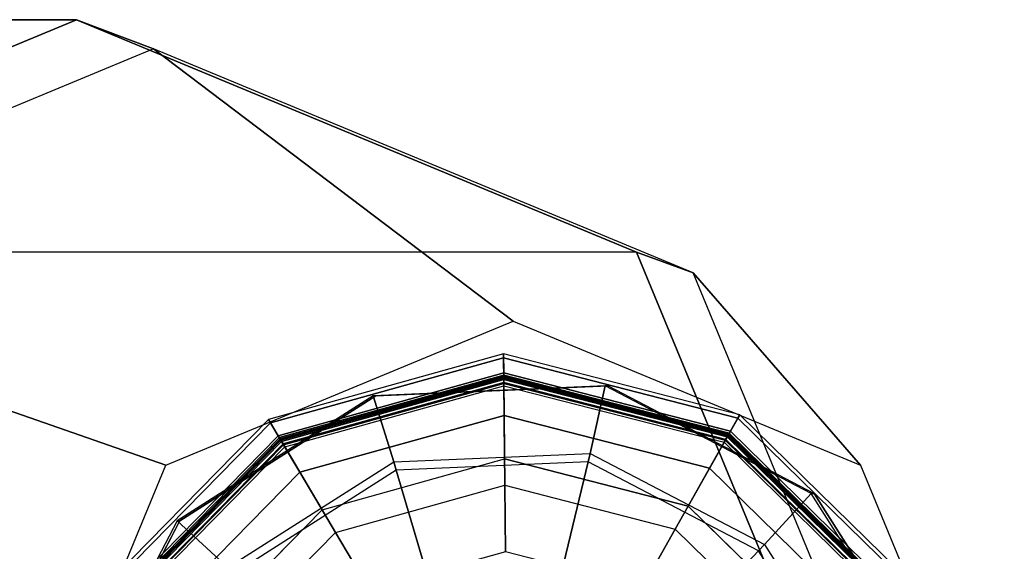
# Model space of a CAD drawing. Units: inches. Extents: x -13.5 to 14.7, y -35.5 to 35.9.
# Drawn here: x 12.6 to 13.5, y 35.3 to 35.8 of the extents above; entities that cross this region are included whole.
import ezdxf

# ---------------------------------------------------------------- set-up
doc = ezdxf.new("R2010")
doc.units = ezdxf.units.IN
doc.header["$MEASUREMENT"] = 0
doc.layers.add('SEAT-GLIDE', color=5, linetype='Continuous')
doc.layers.add('SEAT-LEG', color=5, linetype='Continuous')

msp = doc.modelspace()

# ---------------------------------------------------------------- linework, layer by layer
at = {"layer": 'SEAT-GLIDE'}
for points in [[(12.82396, 35.40305, 0.25707), (13.03694, 35.46243, 0.25707), (13.03676, 35.4803, 0.11641), (12.81487, 35.41844, 0.11641)], [(13.03676, 35.4803, 0.11641), (12.81487, 35.41844, 0.11641), (12.81671, 35.41533, 0.07446), (13.03679, 35.47669, 0.07446)], [(13.03679, 35.47669, 0.07446), (12.81671, 35.41533, 0.07446), (12.82717, 35.39763, 0.0377), (13.037, 35.45613, 0.0377)], [(13.03694, 35.46243, 0.25707), (13.25107, 35.40736, 0.25707), (13.25985, 35.42293, 0.11641), (13.03676, 35.4803, 0.11641)], [(13.25985, 35.42293, 0.11641), (13.03676, 35.4803, 0.11641), (13.03679, 35.47669, 0.07446), (13.25808, 35.41979, 0.07446)], [(13.25808, 35.41979, 0.07446), (13.03679, 35.47669, 0.07446), (13.037, 35.45613, 0.0377), (13.24798, 35.40188, 0.0377)], [(12.82565, 35.4002, 0.26331), (13.03697, 35.45912, 0.26331), (13.03694, 35.46243, 0.25707), (12.82396, 35.40305, 0.25707)], [(13.03698, 35.45839, 0.38942), (12.82602, 35.39957, 0.38942), (12.82505, 35.40122, 0.38354), (13.03696, 35.4603, 0.38354)], [(13.03696, 35.4603, 0.27581), (12.82505, 35.40122, 0.27581), (12.82654, 35.39869, 0.26874), (13.03699, 35.45737, 0.26874)], [(12.82505, 35.40122, 0.38354), (13.03696, 35.4603, 0.38354), (13.03696, 35.4603, 0.27581), (12.82505, 35.40122, 0.27581)], [(12.82901, 35.39451, 0.26581), (13.03704, 35.45251, 0.26581), (13.03697, 35.45912, 0.26331), (12.82565, 35.4002, 0.26331)], [(13.03703, 35.45339, 0.39305), (12.82856, 35.39527, 0.39305), (12.82602, 35.39957, 0.38942), (13.03698, 35.45839, 0.38942)], [(13.03699, 35.45737, 0.26874), (12.82654, 35.39869, 0.26874), (12.83013, 35.39261, 0.26581), (13.03706, 35.4503, 0.26581)], [(13.037, 35.45613, 0.0377), (12.82717, 35.39763, 0.0377), (12.84439, 35.36847, 0.01267), (13.03734, 35.42227, 0.01267)], [(13.03697, 35.45912, 0.26331), (13.24944, 35.40448, 0.26331), (13.25107, 35.40736, 0.25707), (13.03694, 35.46243, 0.25707)], [(13.24909, 35.40385, 0.38942), (13.03698, 35.45839, 0.38942), (13.03696, 35.4603, 0.38354), (13.25002, 35.40551, 0.38354)], [(13.25002, 35.40551, 0.27581), (13.03696, 35.4603, 0.27581), (13.03699, 35.45737, 0.26874), (13.24858, 35.40296, 0.26874)], [(13.03696, 35.4603, 0.38354), (13.25002, 35.40551, 0.38354), (13.25002, 35.40551, 0.27581), (13.03696, 35.4603, 0.27581)], [(13.03704, 35.45251, 0.26581), (13.2462, 35.39872, 0.26581), (13.24944, 35.40448, 0.26331), (13.03697, 35.45912, 0.26331)], [(13.24663, 35.39949, 0.39305), (13.03703, 35.45339, 0.39305), (13.03698, 35.45839, 0.38942), (13.24909, 35.40385, 0.38942)], [(13.24858, 35.40296, 0.26874), (13.03699, 35.45737, 0.26874), (13.03706, 35.4503, 0.26581), (13.24511, 35.3968, 0.26581)], [(13.24798, 35.40188, 0.0377), (13.037, 35.45613, 0.0377), (13.03734, 35.42227, 0.01267), (13.23134, 35.37238, 0.01267)], [(12.87799, 35.31161, 0.42462), (13.03801, 35.35623, 0.42462), (13.03703, 35.45339, 0.39305), (12.82856, 35.39527, 0.39305)], [(13.03706, 35.4503, 0.26581), (13.03704, 35.45251, 0.26581), (12.82901, 35.39451, 0.26581), (12.83013, 35.39261, 0.26581)], [(12.93312, 35.37825, 0.65317), (13.11859, 35.38627, 0.66613), (13.13276, 35.4502, 0.66712), (12.9135, 35.44072, 0.65181)], [(13.13276, 35.4502, 0.66712), (12.9135, 35.44072, 0.65181), (12.91629, 35.44072, 0.6119), (13.13555, 35.4502, 0.62721)], [(13.03801, 35.35623, 0.42462), (13.1989, 35.31485, 0.42462), (13.24663, 35.39949, 0.39305), (13.03703, 35.45339, 0.39305)], [(13.24511, 35.3968, 0.26581), (13.2462, 35.39872, 0.26581), (13.03704, 35.45251, 0.26581), (13.03706, 35.4503, 0.26581)], [(13.11859, 35.38627, 0.66613), (13.28321, 35.30025, 0.67762), (13.32737, 35.34851, 0.68071), (13.13276, 35.4502, 0.66712)], [(13.32737, 35.34851, 0.68071), (13.13276, 35.4502, 0.66712), (13.13555, 35.4502, 0.62721), (13.33016, 35.34851, 0.6408)], [(12.77649, 35.27834, 0.64224), (12.93312, 35.37825, 0.65317), (12.9135, 35.44072, 0.65181), (12.72835, 35.32261, 0.63888)], [(12.9135, 35.44072, 0.65181), (12.72835, 35.32261, 0.63888), (12.73113, 35.32261, 0.59897), (12.91629, 35.44072, 0.6119)], [(12.66921, 35.24514, 0.25707), (12.82396, 35.40305, 0.25707), (12.81487, 35.41844, 0.11641), (12.65364, 35.25392, 0.11641)], [(12.81487, 35.41844, 0.11641), (12.65364, 35.25392, 0.11641), (12.65679, 35.25214, 0.07446), (12.81671, 35.41533, 0.07446)], [(13.03734, 35.42227, 0.01267), (12.84439, 35.36847, 0.01267), (12.86534, 35.33303, 0.00381), (13.03776, 35.3811, 0.00381)], [(13.23134, 35.37238, 0.01267), (13.03734, 35.42227, 0.01267), (13.03776, 35.3811, 0.00381), (13.21112, 35.33652, 0.00381)], [(13.42126, 35.25987, 0.07446), (13.25808, 35.41979, 0.07446), (13.24798, 35.40188, 0.0377), (13.40356, 35.24941, 0.0377)], [(13.25107, 35.40736, 0.25707), (13.40898, 35.25261, 0.25707), (13.42437, 35.2617, 0.11641), (13.25985, 35.42293, 0.11641)], [(13.42437, 35.2617, 0.11641), (13.25985, 35.42293, 0.11641), (13.25808, 35.41979, 0.07446), (13.42126, 35.25987, 0.07446)], [(12.81671, 35.41533, 0.07446), (12.65679, 35.25214, 0.07446), (12.67469, 35.24205, 0.0377), (12.82717, 35.39763, 0.0377)], [(12.67209, 35.24351, 0.26331), (12.82565, 35.4002, 0.26331), (12.82396, 35.40305, 0.25707), (12.66921, 35.24514, 0.25707)], [(12.82602, 35.39957, 0.38942), (12.67273, 35.24315, 0.38942), (12.67106, 35.24409, 0.38354), (12.82505, 35.40122, 0.38354)], [(12.82505, 35.40122, 0.27581), (12.67106, 35.24409, 0.27581), (12.67362, 35.24265, 0.26874), (12.82654, 35.39869, 0.26874)], [(12.67106, 35.24409, 0.38354), (12.82505, 35.40122, 0.38354), (12.82505, 35.40122, 0.27581), (12.67106, 35.24409, 0.27581)], [(12.67785, 35.24026, 0.26581), (12.82901, 35.39451, 0.26581), (12.82565, 35.4002, 0.26331), (12.67209, 35.24351, 0.26331)], [(12.82856, 35.39527, 0.39305), (12.67708, 35.2407, 0.39305), (12.67273, 35.24315, 0.38942), (12.82602, 35.39957, 0.38942)], [(13.1989, 35.31485, 0.42462), (13.31754, 35.19858, 0.42462), (13.4012, 35.24801, 0.39305), (13.24663, 35.39949, 0.39305)], [(13.40356, 35.24941, 0.0377), (13.24798, 35.40188, 0.0377), (13.23134, 35.37238, 0.01267), (13.3744, 35.23218, 0.01267)], [(13.40463, 35.25004, 0.26874), (13.24858, 35.40296, 0.26874), (13.24511, 35.3968, 0.26581), (13.39854, 35.24644, 0.26581)], [(13.2462, 35.39872, 0.26581), (13.40044, 35.24756, 0.26581), (13.40613, 35.25093, 0.26331), (13.24944, 35.40448, 0.26331)], [(13.4012, 35.24801, 0.39305), (13.24663, 35.39949, 0.39305), (13.24909, 35.40385, 0.38942), (13.4055, 35.25056, 0.38942)], [(13.40715, 35.25153, 0.27581), (13.25002, 35.40551, 0.27581), (13.24858, 35.40296, 0.26874), (13.40463, 35.25004, 0.26874)], [(13.4055, 35.25056, 0.38942), (13.24909, 35.40385, 0.38942), (13.25002, 35.40551, 0.38354), (13.40715, 35.25153, 0.38354)], [(13.24944, 35.40448, 0.26331), (13.40613, 35.25093, 0.26331), (13.40898, 35.25261, 0.25707), (13.25107, 35.40736, 0.25707)], [(13.25002, 35.40551, 0.38354), (13.40715, 35.25153, 0.38354), (13.40715, 35.25153, 0.27581), (13.25002, 35.40551, 0.27581)], [(12.82654, 35.39869, 0.26874), (12.67362, 35.24265, 0.26874), (12.67977, 35.23918, 0.26581), (12.83013, 35.39261, 0.26581)], [(12.82717, 35.39763, 0.0377), (12.67469, 35.24205, 0.0377), (12.70419, 35.22541, 0.01267), (12.84439, 35.36847, 0.01267)], [(12.76172, 35.19297, 0.42462), (12.87799, 35.31161, 0.42462), (12.82856, 35.39527, 0.39305), (12.67708, 35.2407, 0.39305)], [(12.83013, 35.39261, 0.26581), (12.82901, 35.39451, 0.26581), (12.67785, 35.24026, 0.26581), (12.67977, 35.23918, 0.26581)], [(13.39854, 35.24644, 0.26581), (13.40044, 35.24756, 0.26581), (13.2462, 35.39872, 0.26581), (13.24511, 35.3968, 0.26581)], [(13.11678, 35.37845, 0.66709), (12.93544, 35.37061, 0.65443), (12.93312, 35.37825, 0.65317), (13.11859, 35.38627, 0.66613)], [(13.27774, 35.29435, 0.67833), (13.11678, 35.37845, 0.66709), (13.11859, 35.38627, 0.66613), (13.28321, 35.30025, 0.67762)], [(12.93544, 35.37061, 0.65443), (12.7823, 35.27293, 0.64373), (12.77649, 35.27834, 0.64224), (12.93312, 35.37825, 0.65317)], [(12.96553, 35.26818, 0.68632), (13.09147, 35.27362, 0.69512), (13.11678, 35.37845, 0.66709), (12.93544, 35.37061, 0.65443)], [(13.09147, 35.27362, 0.69512), (13.20325, 35.21521, 0.70292), (13.27774, 35.29435, 0.67833), (13.11678, 35.37845, 0.66709)], [(13.3744, 35.23218, 0.01267), (13.23134, 35.37238, 0.01267), (13.21112, 35.33652, 0.00381), (13.33896, 35.21124, 0.00381)], [(12.84439, 35.36847, 0.01267), (12.70419, 35.22541, 0.01267), (12.74005, 35.20519, 0.00381), (12.86534, 35.33303, 0.00381)], [(12.85918, 35.20034, 0.6789), (12.96553, 35.26818, 0.68632), (12.93544, 35.37061, 0.65443), (12.7823, 35.27293, 0.64373)], [(13.03865, 35.29321, 0.46101), (12.91005, 35.25736, 0.46101), (12.87799, 35.31161, 0.42462), (13.03801, 35.35623, 0.42462)], [(13.16794, 35.25996, 0.46101), (13.03865, 35.29321, 0.46101), (13.03801, 35.35623, 0.42462), (13.1989, 35.31485, 0.42462)], [(13.28321, 35.30025, 0.67762), (13.38287, 35.14324, 0.68458), (13.44519, 35.16291, 0.68893), (13.32737, 35.34851, 0.68071)], [(13.44519, 35.16291, 0.68893), (13.32737, 35.34851, 0.68071), (13.33016, 35.34851, 0.6408), (13.44798, 35.16291, 0.64903)], [(12.69069, 35.11332, 0.63625), (12.77649, 35.27834, 0.64224), (12.72835, 35.32261, 0.63888), (12.62691, 35.12753, 0.63179)], [(12.72835, 35.32261, 0.63888), (12.62691, 35.12753, 0.63179), (12.6297, 35.12753, 0.59189), (12.73113, 35.32261, 0.59897)], [(12.91005, 35.25736, 0.46101), (12.81661, 35.16201, 0.46101), (12.76172, 35.19297, 0.42462), (12.87799, 35.31161, 0.42462)], [(13.26329, 35.16652, 0.46101), (13.16794, 35.25996, 0.46101), (13.1989, 35.31485, 0.42462), (13.31754, 35.19858, 0.42462)], [(13.37518, 35.14084, 0.68513), (13.27774, 35.29435, 0.67833), (13.28321, 35.30025, 0.67762), (13.38287, 35.14324, 0.68458)], [(13.20325, 35.21521, 0.70292), (13.27092, 35.1086, 0.70765), (13.37518, 35.14084, 0.68513), (13.27774, 35.29435, 0.67833)]]:
    msp.add_3dface(points, dxfattribs=at)
for points, invisible_edges in [([(13.17084, 34.62992, 0.62968), (12.91629, 35.44072, 0.6119), (13.13555, 35.4502, 0.62721), (13.35599, 34.74803, 0.64261)], 5), ([(13.35599, 34.74803, 0.64261), (13.13555, 35.4502, 0.62721), (13.33016, 35.34851, 0.6408), (13.45743, 34.94311, 0.64969)], 5), ([(13.17084, 34.62992, 0.62968), (12.91629, 35.44072, 0.6119), (12.73113, 35.32261, 0.59897), (12.95158, 34.62044, 0.61437)], 5), ([(12.69547, 35.03183, 0.00381), (12.74005, 35.20519, 0.00381), (12.86534, 35.33303, 0.00381), (13.03776, 35.3811, 0.00381)], 8), ([(13.03776, 35.3811, 0.00381), (12.69547, 35.03183, 0.00381), (12.74355, 34.85941, 0.00381), (13.21112, 35.33652, 0.00381)], 5), ([(13.33016, 35.34851, 0.6408), (13.45743, 34.94311, 0.64969), (13.44798, 35.16291, 0.64903)], 1), ([(12.74355, 34.85941, 0.00381), (13.21112, 35.33652, 0.00381), (13.33896, 35.21124, 0.00381), (12.87139, 34.73412, 0.00381)], 5), ([(12.73113, 35.32261, 0.59897), (12.95158, 34.62044, 0.61437), (12.75697, 34.72213, 0.60078), (12.6297, 35.12753, 0.59189)], 5)]:
    msp.add_3dface(points, dxfattribs=dict(at, invisible_edges=invisible_edges))
at = {"layer": 'SEAT-LEG'}
for points in [[(10.90583, 35.7963, 31.42433), (12.63333, 35.7963, 6.59155), (12.10428, 35.57663, 6.55475), (10.37454, 35.57697, 31.42452)], [(11.43712, 35.57697, 31.42413), (13.16238, 35.57663, 6.62836), (12.63333, 35.7963, 6.59155), (10.90583, 35.7963, 31.42433)], [(12.63333, 35.7963, 6.59155), (12.70621, 35.76871, 5.54387), (12.19662, 35.55712, 5.50843), (12.10428, 35.57663, 6.55475)], [(13.16238, 35.57663, 6.62836), (13.2158, 35.55712, 5.57932), (12.70621, 35.76871, 5.54387), (12.63333, 35.7963, 6.59155)], [(13.04593, 35.5113, 0.66042), (12.70621, 35.76871, 5.54387), (12.19662, 35.55712, 5.50843), (12.71792, 35.37511, 0.6376)], [(13.37394, 35.37511, 0.68324), (13.2158, 35.55712, 5.57932), (12.70621, 35.76871, 5.54387), (13.04593, 35.5113, 0.66042)], [(11.65766, 35.0463, 31.42406), (13.38152, 35.0463, 6.6436), (13.16238, 35.57663, 6.62836), (11.43712, 35.57697, 31.42413)], [(13.38152, 35.0463, 6.6436), (13.42688, 35.0463, 5.59401), (13.2158, 35.55712, 5.57932), (13.16238, 35.57663, 6.62836)], [(12.71792, 35.37511, 0.6376), (12.19662, 35.55712, 5.50843), (11.98555, 35.0463, 5.49374), (12.58205, 35.0463, 0.62815)], [(13.50981, 35.0463, 0.69269), (13.42688, 35.0463, 5.59401), (13.2158, 35.55712, 5.57932), (13.37394, 35.37511, 0.68324)]]:
    msp.add_3dface(points, dxfattribs=at)

doc.saveas('drawing.dxf')
